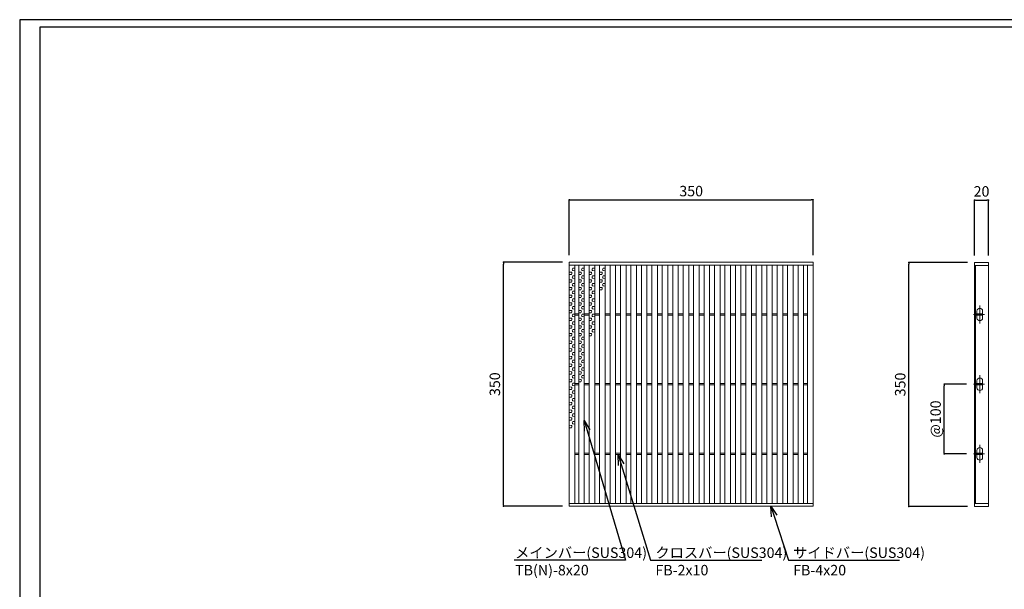
# Model space of a CAD drawing. Extents: x 0 to 431, y 0 to 305.
# Drawn here: x 0 to 283, y 142 to 305 of the extents above; entities that cross this region are included whole.
import ezdxf
from ezdxf import colors
from ezdxf.entities.mleader import LeaderData, LeaderLine
from ezdxf.math import Vec2, Vec3

# ---------------------------------------------------------------- set-up
doc = ezdxf.new("R2010")
doc.units = 0
doc.header["$MEASUREMENT"] = 0
doc.linetypes.add('CENTER1', pattern=[10, 6.25, -1.25, 1.25, -1.25])
doc.layers.get('0').update_dxf_attribs({"linetype": 'CONTINUOUS'})
doc.layers.get('Defpoints').update_dxf_attribs({"linetype": 'CONTINUOUS'})
doc.layers.add('A1FRAME', color=7, linetype='CONTINUOUS')
for name, color, linetype, lineweight in [('中心線', 140, 'CENTER1', 5), ('寸法', 4, 'CONTINUOUS', 5), ('蓋', 3, 'CONTINUOUS', 5)]:
    doc.layers.add(name, color=color, linetype=linetype, lineweight=lineweight)
doc.styles.get("Standard").update_dxf_attribs({"font": 'txt.shx', "width": 0.8, "bigfont": 'bigfont.shx'})
doc.dimstyles.new('単品1-5', dxfattribs={"dimtxt": 3, "dimasz": 0.5, "dimexe": 0, "dimexo": 2, "dimgap": 1, "dimtad": 1, "dimlfac": 5, "dimdsep": 46, "dimtxsty": 'STANDARD', "dimblk": 'DOT', "dimcen": 0.09, "dimadec": 0, "dimazin": 2, "dimtfac": 1, "dimtmove": 0, "dimatfit": 3, "dimldrblk": 'OPEN30', "dimfxl": 1, "dimtolj": 1, "dimtzin": 0, "dimarcsym": 0})

# ---------------------------------------------------------------- blocks, each defined once
blk = doc.blocks.new('*U19')
at = {"layer": '中心線', "linetype": 'CENTER1', "ltscale": 0.2}
for p, q in [((7.5, 262.4), (7.5, 288.4)), ((-1.6, 275.4), (14.6, 275.4)), ((7.5, 162.4), (7.5, 188.4)), ((-1.6, 175.4), (14.6, 175.4)), ((7.5, 62.4), (7.5, 88.4)), ((-1.6, 75.4), (14.6, 75.4))]:
    blk.add_line(p, q, dxfattribs=at)
at = {"layer": '蓋', "linetype": 'Continuous'}
for p, q in [((0, 350), (0, 0)), ((0, 350), (20, 350)), ((0, 346), (20, 346)), ((1.5, 346), (1.5, 4)), ((20, 350), (20, 0)), ((0, 4), (20, 4)), ((0, 0), (20, 0))]:
    blk.add_line(p, q, dxfattribs=at)
at = {"layer": '蓋', "color": 3, "linetype": 'Continuous'}
for p, q in [((1.5, 274.4), (1.5, 276.4)), ((1.5, 276.4), (11.5, 276.4)), ((1.5, 274.4), (11.5, 274.4)), ((3.5, 276.4), (3.5, 280.4)), ((3.5, 270.4), (3.5, 274.4)), ((11.5, 276.4), (11.5, 280.4)), ((11.5, 274.4), (11.5, 276.4)), ((11.5, 270.4), (11.5, 274.4)), ((1.5, 174.4), (1.5, 176.4)), ((1.5, 176.4), (11.5, 176.4)), ((1.5, 174.4), (11.5, 174.4)), ((3.5, 176.4), (3.5, 180.4)), ((3.5, 170.4), (3.5, 174.4)), ((11.5, 176.4), (11.5, 180.4)), ((11.5, 174.4), (11.5, 176.4)), ((11.5, 170.4), (11.5, 174.4)), ((1.5, 74.4), (1.5, 76.4)), ((1.5, 76.4), (11.5, 76.4)), ((1.5, 74.4), (11.5, 74.4)), ((3.5, 76.4), (3.5, 80.4)), ((3.5, 70.4), (3.5, 74.4)), ((11.5, 76.4), (11.5, 80.4)), ((11.5, 74.4), (11.5, 76.4)), ((11.5, 70.4), (11.5, 74.4))]:
    blk.add_line(p, q, dxfattribs=at)
for centre, start, end in [((7.5, 280.4), 0, 180), ((7.5, 270.4), 180, 0), ((7.5, 180.4), 0, 180), ((7.5, 170.4), 180, 0), ((7.5, 80.4), 0, 180), ((7.5, 70.4), 180, 0)]:
    blk.add_arc(centre, 4, start, end, dxfattribs=at)
blk = doc.blocks.new('_Dot')
at = {"color": 0, "linetype": 'ByBlock', "lineweight": -2}
blk.add_line((-0.5, 0), (-1, 0), dxfattribs=at)
at = {"color": 0, "linetype": 'ByBlock', "const_width": 0.5}
blk.add_lwpolyline([(-0.25, 0, 1), (0.25, 0, 1)], format="xyb", close=True, dxfattribs=at)
blk = doc.blocks.new('*D20')
at = {"layer": 'Defpoints', "color": 0, "transparency": 16777216}
for p in [(138.99, 235.67), (157.88, 235.67), (157.88, 165.67)]:
    blk.add_point(p, dxfattribs=at)
at = {"layer": '寸法', "color": 0, "lineweight": -2, "transparency": 16777216}
for p, q in [((155.88, 235.67), (138.99, 235.67)), ((138.99, 166.17), (138.99, 235.17)), ((155.88, 165.67), (138.99, 165.67))]:
    blk.add_line(p, q, dxfattribs=at)
at = {"layer": '寸法', "color": 0, "lineweight": -2, "transparency": 16777216, "xscale": 0.5, "yscale": 0.5, "zscale": 0.5}
for p, rotation in [((138.99, 235.67), 90), ((138.99, 165.67), 270)]:
    blk.add_blockref('_Dot', p, dxfattribs=dict(at, rotation=rotation))
at = {"layer": '寸法', "color": 0, "transparency": 16777216, "insert": (136.49, 200.67), "char_height": 3, "attachment_point": 5, "rotation": 90}
blk.add_mtext('\\A1;350', dxfattribs=at)
blk = doc.blocks.new('_Open30')
at = {"color": 0, "linetype": 'ByBlock', "lineweight": -2}
for p, q in [((-1, 0.268), (0, 0)), ((0, 0), (-1, -0.268)), ((0, 0), (-1, 0))]:
    blk.add_line(p, q, dxfattribs=at)
blk = doc.blocks.new('*D21')
at = {"layer": 'Defpoints', "color": 0, "transparency": 16777216}
for p in [(227.88, 253.6), (157.88, 235.67), (227.88, 235.67)]:
    blk.add_point(p, dxfattribs=at)
at = {"layer": '寸法', "color": 0, "lineweight": -2, "transparency": 16777216}
for p, q in [((157.88, 237.67), (157.88, 253.6)), ((158.38, 253.6), (227.38, 253.6)), ((227.88, 237.67), (227.88, 253.6))]:
    blk.add_line(p, q, dxfattribs=at)
at = {"layer": '寸法', "color": 0, "lineweight": -2, "transparency": 16777216, "xscale": 0.5, "yscale": 0.5, "zscale": 0.5, "rotation": 180}
blk.add_blockref('_Dot', (157.88, 253.6), dxfattribs=at)
at = {"layer": '寸法', "color": 0, "lineweight": -2, "transparency": 16777216, "xscale": 0.5, "yscale": 0.5, "zscale": 0.5}
blk.add_blockref('_Dot', (227.88, 253.6), dxfattribs=at)
at = {"layer": '寸法', "color": 0, "transparency": 16777216, "insert": (192.88, 256.1), "char_height": 3, "attachment_point": 5}
blk.add_mtext('\\A1;350', dxfattribs=at)
blk = doc.blocks.new('*D22')
at = {"layer": 'Defpoints', "color": 0, "transparency": 16777216}
for p in [(255.43, 235.59), (274.28, 235.59), (274.28, 165.59)]:
    blk.add_point(p, dxfattribs=at)
at = {"layer": '寸法', "color": 0, "lineweight": -2, "transparency": 16777216}
for p, q in [((272.28, 235.59), (255.43, 235.59)), ((255.43, 166.09), (255.43, 235.09)), ((272.28, 165.59), (255.43, 165.59))]:
    blk.add_line(p, q, dxfattribs=at)
at = {"layer": '寸法', "color": 0, "lineweight": -2, "transparency": 16777216, "xscale": 0.5, "yscale": 0.5, "zscale": 0.5}
for p, rotation in [((255.43, 235.59), 90), ((255.43, 165.59), 270)]:
    blk.add_blockref('_Dot', p, dxfattribs=dict(at, rotation=rotation))
at = {"layer": '寸法', "color": 0, "transparency": 16777216, "insert": (252.93, 200.59), "char_height": 3, "attachment_point": 5, "rotation": 90}
blk.add_mtext('\\A1;350', dxfattribs=at)
blk = doc.blocks.new('*D23')
at = {"layer": 'Defpoints', "color": 0, "transparency": 16777216}
for p in [(278.28, 253.52), (274.28, 235.59), (278.28, 235.59)]:
    blk.add_point(p, dxfattribs=at)
at = {"layer": '寸法', "color": 0, "lineweight": -2, "transparency": 16777216}
for p, q in [((274.28, 237.59), (274.28, 253.52)), ((274.78, 253.52), (277.78, 253.52)), ((278.28, 237.59), (278.28, 253.52))]:
    blk.add_line(p, q, dxfattribs=at)
at = {"layer": '寸法', "color": 0, "lineweight": -2, "transparency": 16777216, "xscale": 0.5, "yscale": 0.5, "zscale": 0.5, "rotation": 180}
blk.add_blockref('_Dot', (274.28, 253.52), dxfattribs=at)
at = {"layer": '寸法', "color": 0, "lineweight": -2, "transparency": 16777216, "xscale": 0.5, "yscale": 0.5, "zscale": 0.5}
blk.add_blockref('_Dot', (278.28, 253.52), dxfattribs=at)
at = {"layer": '寸法', "color": 0, "transparency": 16777216, "insert": (276.28, 256.02), "char_height": 3, "attachment_point": 5}
blk.add_mtext('\\A1;20', dxfattribs=at)
blk = doc.blocks.new('*D24')
at = {"layer": 'Defpoints', "color": 0, "transparency": 16777216}
for p in [(265.6, 200.67), (273.96, 200.67), (273.96, 180.67)]:
    blk.add_point(p, dxfattribs=at)
at = {"layer": '寸法', "color": 0, "lineweight": -2, "transparency": 16777216}
for p, q in [((271.96, 200.67), (265.6, 200.67)), ((265.6, 181.17), (265.6, 200.17)), ((271.96, 180.67), (265.6, 180.67))]:
    blk.add_line(p, q, dxfattribs=at)
at = {"layer": '寸法', "color": 0, "lineweight": -2, "transparency": 16777216, "xscale": 0.5, "yscale": 0.5, "zscale": 0.5}
for p, rotation in [((265.6, 200.67), 90), ((265.6, 180.67), 270)]:
    blk.add_blockref('_Dot', p, dxfattribs=dict(at, rotation=rotation))
at = {"layer": '寸法', "color": 0, "transparency": 16777216, "insert": (263.1, 190.67), "char_height": 3, "attachment_point": 5, "rotation": 90}
blk.add_mtext('\\A1;@100', dxfattribs=at)
blk = doc.blocks.new('*U31')
at = {"layer": '蓋', "color": 3, "linetype": 'Continuous'}
for p, q in [((0.2, 3.09), (0.8, 3.12)), ((-0.2, 1.99), (-0.8, 2.02)), ((-0.2, 1.31), (-0.8, 1.28)), ((0.2, 2.41), (0.8, 2.38)), ((0.2, 0.89), (0.8, 0.92)), ((0.2, 0.21), (0.8, 0.18)), ((-0.2, -0.21), (-0.8, -0.18)), ((-0.2, -0.89), (-0.8, -0.92)), ((-0.2, -2.41), (-0.8, -2.38)), ((0.2, -1.31), (0.8, -1.28)), ((0.2, -1.99), (0.8, -2.02)), ((-0.2, -3.09), (-0.8, -3.12))]:
    blk.add_line(p, q, dxfattribs=at)
for centre, start, end in [((0.48, 2.75), 130.2718, 229.7282), ((-0.48, 1.65), 310.2718, 49.7282), ((0.48, 0.55), 130.2718, 229.7282), ((-0.48, -0.55), 310.2718, 49.7282), ((-0.48, -2.75), 310.2718, 49.7282), ((0.48, -1.65), 130.2718, 229.7282)]:
    blk.add_arc(centre, 0.44, start, end, dxfattribs=at)
blk = doc.blocks.new('*U30')
at = {"layer": '蓋', "color": 0, "linetype": 'ByBlock', "lineweight": -2, "transparency": 16777216}
for p in [(0, 0), (0, -6.6), (0, -13.2), (0, -19.8), (0, -26.4), (0, -33), (0, -39.6)]:
    blk.add_blockref('*U31', p, dxfattribs=at)
blk = doc.blocks.new('*U32')
at = {"layer": '蓋', "color": 3, "linetype": 'Continuous'}
for p, q in [((0.2, 3.09), (0.8, 3.12)), ((-0.2, 1.99), (-0.8, 2.02)), ((-0.2, 1.31), (-0.8, 1.28)), ((0.2, 2.41), (0.8, 2.38)), ((0.2, 0.89), (0.8, 0.92)), ((0.2, 0.21), (0.8, 0.18)), ((-0.2, -0.21), (-0.8, -0.18)), ((-0.2, -0.89), (-0.8, -0.92)), ((-0.2, -2.41), (-0.8, -2.38)), ((0.2, -1.31), (0.8, -1.28)), ((0.2, -1.99), (0.8, -2.02)), ((-0.2, -3.09), (-0.8, -3.12))]:
    blk.add_line(p, q, dxfattribs=at)
for centre, start, end in [((0.48, 2.75), 130.2718, 229.7282), ((-0.48, 1.65), 310.2718, 49.7282), ((0.48, 0.55), 130.2718, 229.7282), ((-0.48, -0.55), 310.2718, 49.7282), ((-0.48, -2.75), 310.2718, 49.7282), ((0.48, -1.65), 130.2718, 229.7282)]:
    blk.add_arc(centre, 0.44, start, end, dxfattribs=at)
blk = doc.blocks.new('*U33')
at = {"layer": '蓋', "color": 0, "linetype": 'ByBlock', "lineweight": -2, "transparency": 16777216}
for p in [(0, 0), (0, -6.6), (0, -13.2), (0, -19.8), (0, -26.4)]:
    blk.add_blockref('*U32', p, dxfattribs=at)
blk = doc.blocks.new('*U35')
at = {"layer": '蓋', "color": 3, "linetype": 'Continuous'}
for p, q in [((0.2, 3.09), (0.8, 3.12)), ((-0.2, 1.99), (-0.8, 2.02)), ((-0.2, 1.31), (-0.8, 1.28)), ((0.2, 2.41), (0.8, 2.38)), ((0.2, 0.89), (0.8, 0.92)), ((0.2, 0.21), (0.8, 0.18)), ((-0.2, -0.21), (-0.8, -0.18)), ((-0.2, -0.89), (-0.8, -0.92)), ((-0.2, -2.41), (-0.8, -2.38)), ((0.2, -1.31), (0.8, -1.28)), ((0.2, -1.99), (0.8, -2.02)), ((-0.2, -3.09), (-0.8, -3.12))]:
    blk.add_line(p, q, dxfattribs=at)
for centre, start, end in [((0.48, 2.75), 130.2718, 229.7282), ((-0.48, 1.65), 310.2718, 49.7282), ((0.48, 0.55), 130.2718, 229.7282), ((-0.48, -0.55), 310.2718, 49.7282), ((-0.48, -2.75), 310.2718, 49.7282), ((0.48, -1.65), 130.2718, 229.7282)]:
    blk.add_arc(centre, 0.44, start, end, dxfattribs=at)
blk = doc.blocks.new('*U34')
at = {"layer": '蓋', "color": 0, "linetype": 'ByBlock', "lineweight": -2, "transparency": 16777216}
for p in [(0, 0), (0, -6.6), (0, -13.2)]:
    blk.add_blockref('*U35', p, dxfattribs=at)
blk = doc.blocks.new('*U37')
at = {"layer": '蓋', "color": 3, "linetype": 'Continuous'}
for p, q in [((0.2, 3.09), (0.8, 3.12)), ((-0.2, 1.99), (-0.8, 2.02)), ((-0.2, 1.31), (-0.8, 1.28)), ((0.2, 2.41), (0.8, 2.38)), ((0.2, 0.89), (0.8, 0.92)), ((0.2, 0.21), (0.8, 0.18)), ((-0.2, -0.21), (-0.8, -0.18)), ((-0.2, -0.89), (-0.8, -0.92)), ((-0.2, -2.41), (-0.8, -2.38)), ((0.2, -1.31), (0.8, -1.28)), ((0.2, -1.99), (0.8, -2.02)), ((-0.2, -3.09), (-0.8, -3.12))]:
    blk.add_line(p, q, dxfattribs=at)
for centre, start, end in [((0.48, 2.75), 130.2718, 229.7282), ((-0.48, 1.65), 310.2718, 49.7282), ((0.48, 0.55), 130.2718, 229.7282), ((-0.48, -0.55), 310.2718, 49.7282), ((-0.48, -2.75), 310.2718, 49.7282), ((0.48, -1.65), 130.2718, 229.7282)]:
    blk.add_arc(centre, 0.44, start, end, dxfattribs=at)
blk = doc.blocks.new('*U36')
at = {"layer": '蓋', "color": 0, "linetype": 'ByBlock', "lineweight": -2, "transparency": 16777216}
blk.add_blockref('*U37', (0, 0), dxfattribs=at)

msp = doc.modelspace()

# ---------------------------------------------------------------- linework, layer by layer
at = {"layer": 'A1FRAME', "color": 1, "linetype": 'Continuous', "lineweight": 25}
for p, q in [((0, 305.2925), (0, 0)), ((430.6604, 305.2925), (0, 305.2925))]:
    msp.add_line(p, q, dxfattribs=at)
at = {"layer": 'A1FRAME', "color": 11, "linetype": 'Continuous', "lineweight": 25}
for p, q in [((5.7474, 303.1372), (5.7474, 2.1553)), ((414.8551, 303.1372), (5.7474, 303.1372))]:
    msp.add_line(p, q, dxfattribs=at)
at = {"layer": '蓋'}
for p, q in [((157.8792, 165.667), (157.8792, 235.667)), ((157.8792, 235.667), (227.8792, 235.667)), ((157.8792, 234.867), (227.8792, 234.867)), ((159.4792, 166.467), (159.4792, 234.867)), ((160.5792, 166.467), (160.5792, 234.867)), ((162.1792, 166.467), (162.1792, 234.867)), ((163.5792, 166.467), (163.5792, 234.867)), ((165.1792, 166.467), (165.1792, 234.867)), ((166.5792, 166.467), (166.5792, 234.867)), ((168.1792, 166.467), (168.1792, 234.867)), ((169.5792, 166.467), (169.5792, 234.867)), ((171.1792, 166.467), (171.1792, 234.867)), ((172.5792, 166.467), (172.5792, 234.867)), ((174.1792, 166.467), (174.1792, 234.867)), ((175.5792, 166.467), (175.5792, 234.867)), ((177.1792, 166.467), (177.1792, 234.867)), ((178.5792, 166.467), (178.5792, 234.867)), ((180.1792, 166.467), (180.1792, 234.867)), ((181.5792, 166.467), (181.5792, 234.867)), ((183.1792, 166.467), (183.1792, 234.867)), ((184.5792, 166.467), (184.5792, 234.867)), ((186.1792, 166.467), (186.1792, 234.867)), ((187.5792, 166.467), (187.5792, 234.867)), ((189.1792, 166.467), (189.1792, 234.867)), ((190.5792, 166.467), (190.5792, 234.867)), ((192.1792, 166.467), (192.1792, 234.867)), ((193.5792, 166.467), (193.5792, 234.867)), ((195.1792, 166.467), (195.1792, 234.867)), ((196.5792, 166.467), (196.5792, 234.867)), ((198.1792, 166.467), (198.1792, 234.867)), ((199.5792, 166.467), (199.5792, 234.867)), ((201.1792, 166.467), (201.1792, 234.867)), ((202.5792, 166.467), (202.5792, 234.867)), ((204.1792, 166.467), (204.1792, 234.867)), ((205.5792, 166.467), (205.5792, 234.867)), ((207.1792, 166.467), (207.1792, 234.867)), ((208.5792, 166.467), (208.5792, 234.867)), ((210.1792, 166.467), (210.1792, 234.867)), ((211.5792, 166.467), (211.5792, 234.867)), ((213.1792, 166.467), (213.1792, 234.867)), ((214.5792, 166.467), (214.5792, 234.867)), ((216.1792, 166.467), (216.1792, 234.867)), ((217.5792, 166.467), (217.5792, 234.867)), ((219.1792, 166.467), (219.1792, 234.867)), ((220.5792, 166.467), (220.5792, 234.867)), ((222.1792, 166.467), (222.1792, 234.867)), ((223.5792, 166.467), (223.5792, 234.867)), ((225.1792, 166.467), (225.1792, 234.867)), ((226.2792, 166.467), (226.2792, 234.867)), ((227.8792, 165.667), (227.8792, 235.667)), ((159.4792, 220.867), (160.5792, 220.867)), ((162.1792, 220.867), (163.5792, 220.867)), ((165.1792, 220.867), (166.5792, 220.867)), ((168.1792, 220.867), (169.5792, 220.867)), ((171.1792, 220.867), (172.5792, 220.867)), ((174.1792, 220.867), (175.5792, 220.867)), ((177.1792, 220.867), (178.5792, 220.867)), ((180.1792, 220.867), (181.5792, 220.867)), ((183.1792, 220.867), (184.5792, 220.867)), ((186.1792, 220.867), (187.5792, 220.867)), ((189.1792, 220.867), (190.5792, 220.867)), ((192.1792, 220.867), (193.5792, 220.867)), ((195.1792, 220.867), (196.5792, 220.867)), ((198.1792, 220.867), (199.5792, 220.867)), ((201.1792, 220.867), (202.5792, 220.867)), ((204.1792, 220.867), (205.5792, 220.867)), ((207.1792, 220.867), (208.5792, 220.867)), ((210.1792, 220.867), (211.5792, 220.867)), ((213.1792, 220.867), (214.5792, 220.867)), ((216.1792, 220.867), (217.5792, 220.867)), ((219.1792, 220.867), (220.5792, 220.867)), ((222.1792, 220.867), (223.5792, 220.867)), ((225.1792, 220.867), (226.2792, 220.867)), ((159.4792, 220.467), (160.5792, 220.467)), ((162.1792, 220.467), (163.5792, 220.467)), ((165.1792, 220.467), (166.5792, 220.467)), ((168.1792, 220.467), (169.5792, 220.467)), ((171.1792, 220.467), (172.5792, 220.467)), ((174.1792, 220.467), (175.5792, 220.467)), ((177.1792, 220.467), (178.5792, 220.467)), ((180.1792, 220.467), (181.5792, 220.467)), ((183.1792, 220.467), (184.5792, 220.467)), ((186.1792, 220.467), (187.5792, 220.467)), ((189.1792, 220.467), (190.5792, 220.467)), ((192.1792, 220.467), (193.5792, 220.467)), ((195.1792, 220.467), (196.5792, 220.467)), ((198.1792, 220.467), (199.5792, 220.467)), ((201.1792, 220.467), (202.5792, 220.467)), ((204.1792, 220.467), (205.5792, 220.467)), ((207.1792, 220.467), (208.5792, 220.467)), ((210.1792, 220.467), (211.5792, 220.467)), ((213.1792, 220.467), (214.5792, 220.467)), ((216.1792, 220.467), (217.5792, 220.467)), ((219.1792, 220.467), (220.5792, 220.467)), ((222.1792, 220.467), (223.5792, 220.467)), ((225.1792, 220.467), (226.2792, 220.467)), ((159.4792, 200.867), (160.5792, 200.867)), ((162.1792, 200.867), (163.5792, 200.867)), ((165.1792, 200.867), (166.5792, 200.867)), ((168.1792, 200.867), (169.5792, 200.867)), ((171.1792, 200.867), (172.5792, 200.867)), ((174.1792, 200.867), (175.5792, 200.867)), ((177.1792, 200.867), (178.5792, 200.867)), ((180.1792, 200.867), (181.5792, 200.867)), ((183.1792, 200.867), (184.5792, 200.867)), ((186.1792, 200.867), (187.5792, 200.867)), ((189.1792, 200.867), (190.5792, 200.867)), ((192.1792, 200.867), (193.5792, 200.867)), ((195.1792, 200.867), (196.5792, 200.867)), ((198.1792, 200.867), (199.5792, 200.867)), ((201.1792, 200.867), (202.5792, 200.867)), ((204.1792, 200.867), (205.5792, 200.867)), ((207.1792, 200.867), (208.5792, 200.867)), ((210.1792, 200.867), (211.5792, 200.867)), ((213.1792, 200.867), (214.5792, 200.867)), ((216.1792, 200.867), (217.5792, 200.867)), ((219.1792, 200.867), (220.5792, 200.867)), ((222.1792, 200.867), (223.5792, 200.867)), ((225.1792, 200.867), (226.2792, 200.867)), ((159.4792, 200.467), (160.5792, 200.467)), ((162.1792, 200.467), (163.5792, 200.467)), ((165.1792, 200.467), (166.5792, 200.467)), ((168.1792, 200.467), (169.5792, 200.467)), ((171.1792, 200.467), (172.5792, 200.467)), ((174.1792, 200.467), (175.5792, 200.467)), ((177.1792, 200.467), (178.5792, 200.467)), ((180.1792, 200.467), (181.5792, 200.467)), ((183.1792, 200.467), (184.5792, 200.467)), ((186.1792, 200.467), (187.5792, 200.467)), ((189.1792, 200.467), (190.5792, 200.467)), ((192.1792, 200.467), (193.5792, 200.467)), ((195.1792, 200.467), (196.5792, 200.467)), ((198.1792, 200.467), (199.5792, 200.467)), ((201.1792, 200.467), (202.5792, 200.467)), ((204.1792, 200.467), (205.5792, 200.467)), ((207.1792, 200.467), (208.5792, 200.467)), ((210.1792, 200.467), (211.5792, 200.467)), ((213.1792, 200.467), (214.5792, 200.467)), ((216.1792, 200.467), (217.5792, 200.467)), ((219.1792, 200.467), (220.5792, 200.467)), ((222.1792, 200.467), (223.5792, 200.467)), ((225.1792, 200.467), (226.2792, 200.467)), ((159.4792, 180.867), (160.5792, 180.867)), ((159.4792, 180.467), (160.5792, 180.467)), ((162.1792, 180.867), (163.5792, 180.867)), ((162.1792, 180.467), (163.5792, 180.467)), ((165.1792, 180.867), (166.5792, 180.867)), ((165.1792, 180.467), (166.5792, 180.467)), ((168.1792, 180.867), (169.5792, 180.867)), ((168.1792, 180.467), (169.5792, 180.467)), ((171.1792, 180.867), (172.5792, 180.867)), ((171.1792, 180.467), (172.5792, 180.467)), ((174.1792, 180.867), (175.5792, 180.867)), ((174.1792, 180.467), (175.5792, 180.467)), ((177.1792, 180.867), (178.5792, 180.867)), ((177.1792, 180.467), (178.5792, 180.467)), ((180.1792, 180.867), (181.5792, 180.867)), ((180.1792, 180.467), (181.5792, 180.467)), ((183.1792, 180.867), (184.5792, 180.867)), ((183.1792, 180.467), (184.5792, 180.467)), ((186.1792, 180.867), (187.5792, 180.867)), ((186.1792, 180.467), (187.5792, 180.467)), ((189.1792, 180.867), (190.5792, 180.867)), ((189.1792, 180.467), (190.5792, 180.467)), ((192.1792, 180.867), (193.5792, 180.867)), ((192.1792, 180.467), (193.5792, 180.467)), ((195.1792, 180.867), (196.5792, 180.867)), ((195.1792, 180.467), (196.5792, 180.467)), ((198.1792, 180.867), (199.5792, 180.867)), ((198.1792, 180.467), (199.5792, 180.467)), ((201.1792, 180.867), (202.5792, 180.867)), ((201.1792, 180.467), (202.5792, 180.467)), ((204.1792, 180.867), (205.5792, 180.867)), ((204.1792, 180.467), (205.5792, 180.467)), ((207.1792, 180.867), (208.5792, 180.867)), ((207.1792, 180.467), (208.5792, 180.467)), ((210.1792, 180.867), (211.5792, 180.867)), ((210.1792, 180.467), (211.5792, 180.467)), ((213.1792, 180.867), (214.5792, 180.867)), ((213.1792, 180.467), (214.5792, 180.467)), ((216.1792, 180.867), (217.5792, 180.867)), ((216.1792, 180.467), (217.5792, 180.467)), ((219.1792, 180.867), (220.5792, 180.867)), ((219.1792, 180.467), (220.5792, 180.467)), ((222.1792, 180.867), (223.5792, 180.867)), ((222.1792, 180.467), (223.5792, 180.467)), ((225.1792, 180.867), (226.2792, 180.867)), ((225.1792, 180.467), (226.2792, 180.467)), ((157.8792, 166.467), (227.8792, 166.467)), ((157.8792, 165.667), (227.8792, 165.667))]:
    msp.add_line(p, q, dxfattribs=at)

# ---------------------------------------------------------------- block references
at = {"layer": '蓋', "xscale": 0.2, "yscale": 0.2, "zscale": 0.2}
msp.add_blockref('*U19', (274.2841, 165.587), dxfattribs=at)
at = {"layer": '蓋'}
for name, p in [('*U30', (158.6792, 230.8518)), ('*U33', (161.3792, 230.8518)), ('*U34', (164.3792, 230.8518)), ('*U36', (167.3792, 230.8518))]:
    msp.add_blockref(name, p, dxfattribs=at)

# ---------------------------------------------------------------- dimensions: what is measured, and where the dimension line sits
at = {"layer": '寸法'}
dim = msp.add_linear_dim(base=(227.8792, 253.5998), p1=(157.8792, 235.667), p2=(227.8792, 235.667), dimstyle='単品1-5', dxfattribs=at)
dim.commit()
dim.dimension.update_dxf_attribs({"geometry": '*D21', "text_midpoint": (192.8792, 256.0998)})
dim = msp.add_linear_dim(base=(278.2841, 253.5198), p1=(274.2841, 235.587), p2=(278.2841, 235.587), dimstyle='単品1-5', dxfattribs=at)
dim.commit()
dim.dimension.update_dxf_attribs({"geometry": '*D23', "text_midpoint": (276.2841, 253.5198), "dimtype": 160})
for base, p1, p2, picture, middle in [((138.9908, 235.667), (157.8792, 165.667), (157.8792, 235.667), '*D20', (136.4908, 200.667)), ((255.4261, 235.587), (274.2841, 165.587), (274.2841, 235.587), '*D22', (252.9261, 200.587))]:
    dim = msp.add_linear_dim(base=base, p1=p1, p2=p2, angle=90, dimstyle='単品1-5', dxfattribs=at)
    dim.commit()
    dim.dimension.update_dxf_attribs({"geometry": picture, "text_midpoint": middle})
dim = msp.add_linear_dim(base=(265.5956, 200.667), p1=(273.9614, 180.667), p2=(273.9614, 200.667), angle=90, text='@<>', dimstyle='単品1-5', dxfattribs=at)
dim.commit()
dim.dimension.update_dxf_attribs({"geometry": '*D24', "text_midpoint": (263.0956, 190.667)})

# ---------------------------------------------------------------- leaders
at = {"layer": '寸法', "linetype": 'Continuous'}
ml = msp.add_multileader_mtext('Standard', dxfattribs=at)
ml.set_content('メインバー(SUS304)^JTB(N)-8x20', color=256, style='STANDARD')
ml.set_leader_properties()
ml.set_arrow_properties(name='OPEN30')
ml.build(insert=Vec2(0, 0))
ml.multileader.update_dxf_attribs({"text_left_attachment_type": 6, "text_right_attachment_type": 6, "dogleg_length": 0.36, "arrow_head_size": 3})
ctx = ml.context
ctx.base_point, ctx.char_height, ctx.arrow_head_size, ctx.landing_gap_size, ctx.plane_origin = Vec3(141.3146, 150.2035), 3, 3, 1, Vec3(133.4637, 199.7744)
ctx.left_attachment, ctx.right_attachment = 6, 6
notes = []
notes.append((ctx, [(1, (1, 1, 0), (173.9946, 150.2035), (-1, 0), 0.36, [(0, [(162.1792, 190.2518)], 0, [])])]))
ctx.mtext.insert, ctx.mtext.flow_direction = Vec3(142.3146, 153.8035), 5
ml = msp.add_multileader_mtext('Standard', dxfattribs=at)
ml.set_content('クロスバー(SUS304)^JFB-2x10', color=256, style='STANDARD')
ml.set_leader_properties()
ml.set_arrow_properties(name='OPEN30')
ml.build(insert=Vec2(0, 0))
ml.multileader.update_dxf_attribs({"text_left_attachment_type": 6, "text_right_attachment_type": 6, "dogleg_length": 0.36, "arrow_head_size": 3})
ctx = ml.context
ctx.base_point, ctx.char_height, ctx.arrow_head_size, ctx.landing_gap_size, ctx.plane_origin = Vec3(181.6065, 150.2035), 3, 3, 1, Vec3(191.6376, 199.6698)
ctx.left_attachment, ctx.right_attachment = 6, 6
notes.append((ctx, [(0, (1, 1, 0), (181.2465, 150.2035), (1, 0), 0.36, [(0, [(171.8792, 180.467)], 0, [])])]))
ctx.mtext.insert, ctx.mtext.flow_direction = Vec3(182.6065, 153.8035), 5
ml = msp.add_multileader_mtext('Standard', dxfattribs=at)
ml.set_content('サイドバー(SUS304)^JFB-4x20', color=256, style='STANDARD')
ml.set_leader_properties()
ml.set_arrow_properties(name='OPEN30')
ml.build(insert=Vec2(0, 0))
ml.multileader.update_dxf_attribs({"text_left_attachment_type": 6, "text_right_attachment_type": 6, "dogleg_length": 0.36, "arrow_head_size": 3})
ctx = ml.context
ctx.base_point, ctx.char_height, ctx.arrow_head_size, ctx.landing_gap_size, ctx.plane_origin = Vec3(221.1673, 150.2035), 3, 3, 1, Vec3(220.4289, 199.6698)
ctx.left_attachment, ctx.right_attachment = 6, 6
notes.append((ctx, [(0, (1, 1, 0), (220.8073, 150.2035), (1, 0), 0.36, [(0, [(215.7807, 165.667)], 0, [])])]))
ctx.mtext.insert, ctx.mtext.flow_direction = Vec3(222.1673, 153.8035), 5
for ctx, leaders in notes:
    for number, flags, end, landing, length, lines in leaders:
        leader = LeaderData()
        leader.index, (leader.has_last_leader_line, leader.has_dogleg_vector, leader.attachment_direction) = number, flags
        leader.last_leader_point, leader.dogleg_vector, leader.dogleg_length = Vec3(end), Vec3(landing), length
        for number, points, colour, breaks in lines:
            line = LeaderLine()
            line.index, line.vertices, line.color, line.breaks = number, Vec3.list(points), colors.encode_raw_color(colour), breaks
            leader.lines.append(line)
        ctx.leaders.append(leader)

doc.saveas('drawing.dxf')
